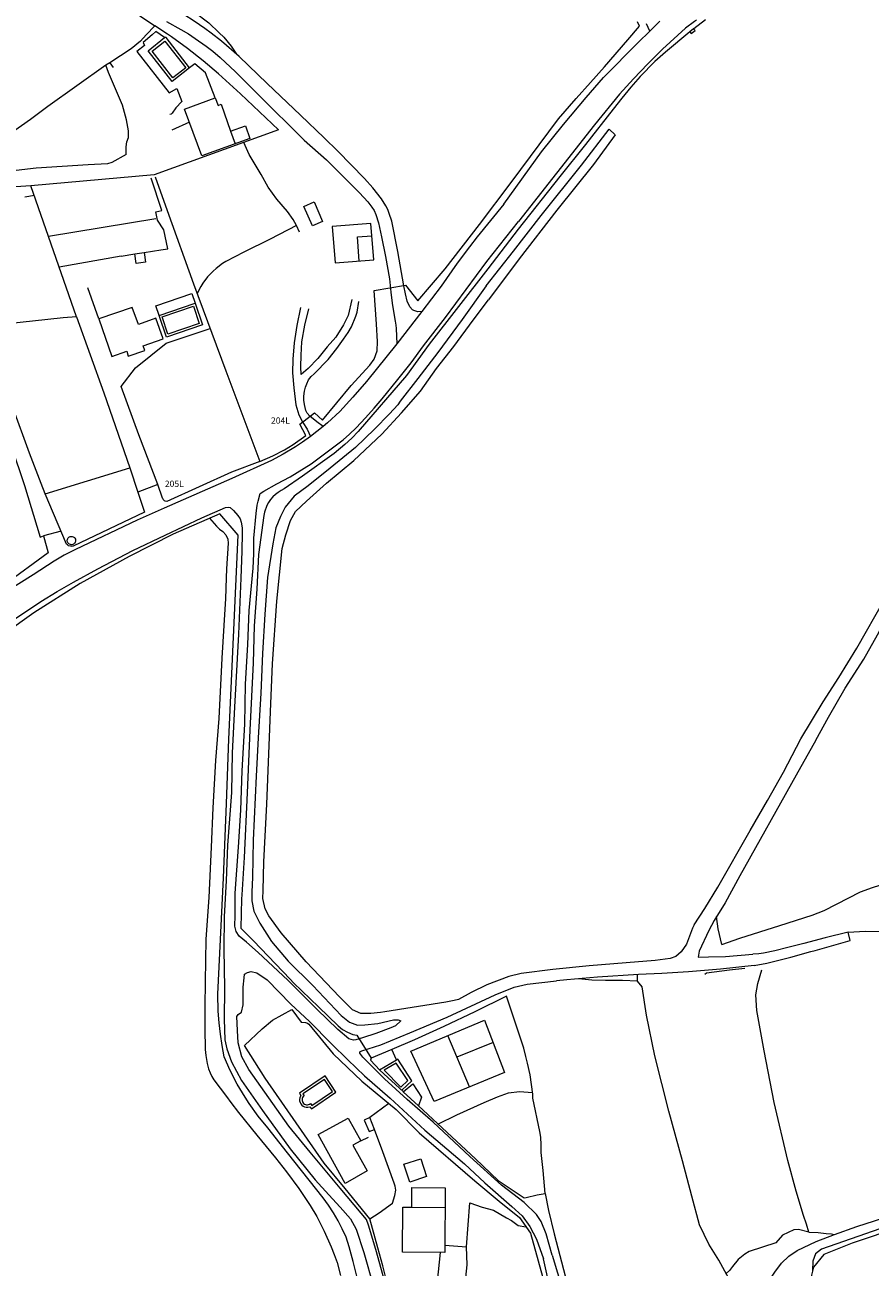
# Model space of a CAD drawing. Units: metres. Extents: x 704814 to 720937, y 4362420 to 4369915.
# Drawn here: x 708584 to 708785, y 4364136 to 4364432 of the extents above; entities that cross this region are included whole.
import ezdxf

# ---------------------------------------------------------------- set-up
doc = ezdxf.new("R2010")
doc.units = ezdxf.units.M
doc.header["$MEASUREMENT"] = 0
for name, color, linetype, lineweight in [('ACEQUIA', 5, '_ACEQUIA', 0), ('ACERA O BORDILLO', 7, 'Continuous', 0), ('CAMINOS', 7, 'Continuous', 0), ('CARRETERAS', 7, 'Continuous', 0), ('CONSTRUCCIONES AUXILIARES', 7, 'Continuous', 0), ('EDIFICIOS', 1, 'Continuous', 0), ('LÍMITE DE PARCELA RÚSTICA', 3, 'Continuous', 0), ('LÍNEA INTERIOR DE EDIFICACIÓN', 7, 'Continuous', 0), ('PISCINA O ESTANQUE', 5, 'Continuous', 0), ('TEXTO NÚMERO DE POLICIA', 254, 'Continuous', 0), ('VALLA O MURO', 3, 'Continuous', 0)]:
    doc.layers.add(name, color=color, linetype=linetype, lineweight=lineweight)
doc.styles.get("Standard").update_dxf_attribs({"font": 'txt.shx'})
doc.styles.add('Style-font001', font='font001.shx')
doc.linetypes.add('_ACEQUIA', pattern='A,5,["^V",Style-font001,S=0.3,R=0,X=0,Y=0],-1e-05', length=5.00001)

msp = doc.modelspace()

# ---------------------------------------------------------------- linework, layer by layer
at = {"layer": 'ACEQUIA', "flags": 128}
for points in [[(708625.32, 4364361.12), (708617.84, 4364358.58), (708616.45, 4364362.67), (708623.93, 4364365.21), (708625.32, 4364361.12)], [(708669.39, 4364182.95), (708673.34, 4364178.86), (708675.06, 4364180.47), (708672.29, 4364184.62), (708669.39, 4364182.95)], [(708652.17, 4364174.5), (708657.1, 4364177.83), (708655.14, 4364180.74), (708649.98, 4364177.27), (708650.29, 4364176.81), (708650.1, 4364176.64), (708649.95, 4364176.42), (708649.86, 4364176.19), (708649.81, 4364175.93), (708649.82, 4364175.67), (708649.89, 4364175.42), (708650.01, 4364175.19), (708650.17, 4364174.99), (708650.37, 4364174.83), (708650.61, 4364174.72), (708650.86, 4364174.66), (708651.12, 4364174.65), (708651.37, 4364174.7), (708651.61, 4364174.8), (708651.82, 4364174.95), (708652.17, 4364174.5)]]:
    msp.add_lwpolyline(points, dxfattribs=at)
at = {"layer": 'ACERA O BORDILLO', "flags": 128}
for points in [[(708623.01, 4364422.14), (708618.87, 4364418.82), (708613.11, 4364426.19), (708616.99, 4364429.35)], [(708624.3, 4364365.95), (708626.06, 4364360.75), (708617.47, 4364357.84), (708615.71, 4364363.04)], [(708755.4, 4364207.23), (708751.73, 4364206.77), (708746.25, 4364206.04), (708745.85, 4364205.79)], [(708652.05, 4364173.72), (708657.9, 4364177.67), (708655.3, 4364181.54), (708649.18, 4364177.43), (708649.53, 4364176.9), (708649.3, 4364176.35), (708649.23, 4364175.97), (708649.25, 4364175.58), (708649.35, 4364175.21), (708649.52, 4364174.87), (708649.76, 4364174.58), (708650.06, 4364174.33), (708650.42, 4364174.17), (708650.78, 4364174.08), (708651.17, 4364174.07), (708651.7, 4364174.16), (708652.05, 4364173.72)]]:
    msp.add_lwpolyline(points, dxfattribs=at)
at = {"layer": 'CAMINOS'}
msp.add_line((708732.75, 4364430.88), (708731.99, 4364432.6), dxfattribs=at)
at = {"layer": 'CAMINOS', "flags": 128}
for points in [[(708628.14, 4364430.38), (708626.66, 4364431.52), (708624.13, 4364433.25), (708621.61, 4364434.86), (708619.13, 4364436.37), (708616.55, 4364437.85), (708614.74, 4364438.65), (708612.81, 4364439.34), (708599.42, 4364443.96), (708595.71, 4364445.34), (708593.91, 4364446.07), (708592.14, 4364446.96), (708587.85, 4364449.54), (708586.32, 4364450.28), (708583.04, 4364451.62), (708580.46, 4364452.62), (708577.25, 4364454.3), (708566.92, 4364460.13), (708564.37, 4364461.55), (708558.66, 4364464.34), (708557.1, 4364465.26), (708556.37, 4364465.93), (708555.04, 4364467.72)], [(708617.48, 4364433.2), (708620.94, 4364431.28), (708622.72, 4364430.24), (708622.72, 4364430.24)], [(708622.72, 4364430.24), (708624.37, 4364429.14), (708626.97, 4364427.27), (708628.57, 4364426.08), (708630.33, 4364424.6), (708633.93, 4364421.16), (708639.44, 4364415.68), (708650.34, 4364404.88), (708655.65, 4364400.16), (708660.59, 4364395.26), (708662.1, 4364393.74), (708663.49, 4364392.32), (708665.54, 4364390.12), (708666.5, 4364388.9), (708667, 4364388.03), (708667.4, 4364387.11), (708668.05, 4364385.15), (708668.8, 4364381.75), (708669.72, 4364377.07), (708670.65, 4364371.73), (708670.96, 4364368.62), (708671.31, 4364365.95), (708671.79, 4364362.99), (708672.03, 4364361.66), (708672.21, 4364360.69), (708672.29, 4364359.89), (708672.44, 4364356.22)], [(708678.39, 4364363.96), (708677.41, 4364363.89), (708676.48, 4364364.18), (708676.19, 4364364.39), (708675.5, 4364365.12), (708674.92, 4364366.41), (708674.49, 4364368.16), (708674.1, 4364370.12), (708672.67, 4364378.3), (708671.24, 4364385.49), (708670.63, 4364387.39), (708670.24, 4364388.3), (708669.79, 4364389.2), (708668.73, 4364390.88), (708666.7, 4364393.45), (708664.74, 4364395.71), (708658.33, 4364402.23), (708655.1, 4364405.4), (708649.49, 4364410.85), (708641.5, 4364418.39), (708634.83, 4364424.78), (708630.64, 4364428.47), (708628.14, 4364430.38)], [(708693.71, 4364370.12), (708700.26, 4364378.35), (708706.82, 4364386.84), (708716.42, 4364398.88), (708723.02, 4364407.44)], [(708724.47, 4364406.13), (708719.34, 4364399.01), (708710.57, 4364388.15), (708701.58, 4364376.54), (708694.31, 4364366.72)], [(708693.71, 4364370.12), (708687.99, 4364362.09), (708682.18, 4364354.2), (708677.4, 4364347.96), (708673.24, 4364342.6), (708672.63, 4364341.69), (708670.64, 4364339.58), (708667.08, 4364335.9), (708662.53, 4364331.52), (708656.54, 4364326.55), (708651.3, 4364322.39), (708647.96, 4364319.88), (708645.79, 4364317.27), (708644.66, 4364315.08), (708643.57, 4364312.34), (708642.83, 4364308.54), (708641.59, 4364300.51), (708640.92, 4364291.75), (708640.4, 4364282.39), (708640.03, 4364272.88), (708639.38, 4364262.24), (708638.9, 4364253.09), (708638.16, 4364237.81), (708637.98, 4364228.93), (708637.86, 4364225.45), (708637.88, 4364223.37), (708638.35, 4364220.86), (708639.79, 4364217.97), (708642.51, 4364213.6), (708646.47, 4364208.93), (708652.4, 4364203.17), (708659.15, 4364196), (708661.1, 4364194.37), (708663.04, 4364193.65), (708664.82, 4364193.73), (708667.88, 4364194.07), (708671.59, 4364194.91), (708672.76, 4364194.95), (708673.39, 4364194.68), (708672.11, 4364193.52), (708670.97, 4364193.06), (708667.39, 4364191.72), (708664.24, 4364190.67), (708662.65, 4364190.18), (708662.08, 4364190.11), (708660.97, 4364190.44), (708658.35, 4364192.67), (708653.35, 4364197.45), (708646.4, 4364204.43), (708639.38, 4364210.99), (708636.58, 4364213.48), (708634.84, 4364214.92), (708634.13, 4364216), (708633.83, 4364217.31), (708633.88, 4364219.87), (708633.9, 4364225.15), (708634.65, 4364236.15), (708635.21, 4364244.97), (708635.56, 4364254.37), (708636.2, 4364265.5), (708636.37, 4364275.05), (708636.86, 4364284.48), (708637.17, 4364292.65), (708638.13, 4364302.75), (708638.35, 4364306.18)], [(708709.62, 4364206.93), (708702.08, 4364206), (708699.1, 4364205.25), (708693.89, 4364203.27), (708690.12, 4364201.43), (708687.14, 4364199.8), (708686.1, 4364199.55), (708684.14, 4364199.14), (708669.57, 4364196.86), (708668.49, 4364196.69), (708666.26, 4364196.46), (708663.86, 4364196.43), (708661.86, 4364197.29), (708658.78, 4364200.44), (708650.82, 4364208.79), (708644.85, 4364215.73), (708641.91, 4364219.76), (708641.04, 4364221.41), (708640.44, 4364223.93), (708640.54, 4364225.79), (708640.73, 4364232.63), (708641.4, 4364246.4), (708642.39, 4364270.4), (708642.79, 4364279.91), (708643.8, 4364294.86), (708645.11, 4364307.41), (708645.92, 4364310.69), (708647.07, 4364314.12), (708648.26, 4364316.21), (708650.85, 4364318.72), (708655.67, 4364322.99), (708662.15, 4364328.44), (708668.88, 4364334.73), (708673.55, 4364339.8), (708678.05, 4364344.98), (708681.92, 4364350.37), (708685.99, 4364355.65), (708690.6, 4364361.92), (708694.31, 4364366.72)], [(708649.48, 4364364.96), (708648.56, 4364360.65), (708647.91, 4364356.46), (708647.64, 4364352.57), (708647.51, 4364349.33), (708647.83, 4364345.73), (708648.36, 4364341.7), (708649.03, 4364339.31), (708649.98, 4364337.46), (708651.05, 4364335.9), (708651.81, 4364334.16)], [(708661.68, 4364366.81), (708660.78, 4364363.01), (708659.69, 4364360.81), (708657.88, 4364357.84), (708655.77, 4364355.5), (708653.55, 4364352.75), (708651.25, 4364350.4), (708649.63, 4364348.94), (708649.55, 4364350.77), (708649.63, 4364353.57), (708649.79, 4364356.73), (708650.45, 4364360.69), (708651.4, 4364364.6)], [(708654.86, 4364336.56), (708653.31, 4364337.66), (708651.7, 4364338.98), (708651.04, 4364339.73), (708650.7, 4364340.34), (708650.37, 4364341.78), (708650.27, 4364342.77), (708650.25, 4364343.76), (708650.39, 4364344.93), (708650.65, 4364345.9), (708650.95, 4364346.74), (708651.39, 4364347.65), (708651.96, 4364348.44), (708652.73, 4364349.1), (708656.07, 4364352.55), (708658.08, 4364355.17), (708659.7, 4364357.33), (708660.83, 4364358.98), (708661.59, 4364360.29), (708662.65, 4364362.87), (708662.93, 4364363.83), (708663.36, 4364366.37)], [(708627.77, 4364314.64), (708629.41, 4364312.71), (708630.12, 4364312.05), (708630.89, 4364311.44), (708631.61, 4364310.71), (708632.12, 4364309.68), (708632.23, 4364308.68), (708631.82, 4364302.58), (708631.72, 4364300.43), (708631.56, 4364295.44), (708631.43, 4364292.96), (708630.7, 4364281.25), (708629.99, 4364266.83), (708629.16, 4364256.86), (708628.58, 4364245.52), (708628.18, 4364236.15), (708627.57, 4364224.16), (708626.88, 4364214.18), (708626.72, 4364204.04), (708626.63, 4364198.09), (708626.61, 4364191.86), (708626.7, 4364188.87), (708626.75, 4364187.88), (708626.85, 4364186.47), (708627.17, 4364184.5), (708627.51, 4364183.22), (708627.87, 4364182.27), (708628.32, 4364181.39), (708628.8, 4364180.64), (708631.8, 4364176.65), (708632.8, 4364175.2), (708634.67, 4364172.8), (708639.02, 4364167.39), (708643.46, 4364161.99), (708646.13, 4364158.68), (708649.09, 4364154.66), (708651.79, 4364150.63), (708653.31, 4364148.05), (708655.1, 4364144.49), (708656.75, 4364140.79), (708657.51, 4364138.94), (708658.18, 4364137.05), (708658.98, 4364133.94)], [(708772.32, 4364261.67), (708775.36, 4364267.15), (708779.37, 4364274.05), (708783.82, 4364281.03), (708787.07, 4364286.85), (708789.24, 4364291.05), (708796.97, 4364304.84), (708800.26, 4364311.38), (708802.79, 4364316.49)], [(708768.79, 4364261.98), (708774.1, 4364270.85), (708777.84, 4364276.66), (708782.1, 4364283.67), (708788.74, 4364295.22), (708795.91, 4364308.25), (708797.58, 4364311.43)], [(708635.44, 4364306.75), (708635.19, 4364300.31), (708634.69, 4364286.98), (708633.7, 4364269.52), (708633.18, 4364258.62), (708633, 4364249.22), (708632.08, 4364236.61), (708631.75, 4364228.08), (708631.28, 4364219.57), (708631.19, 4364211.77), (708631.31, 4364202.51), (708631.26, 4364195.1), (708631.44, 4364190.16), (708631.92, 4364188.01), (708633.03, 4364184.95), (708635.41, 4364180.48), (708640.35, 4364173.3), (708646.97, 4364164.16), (708652.92, 4364156.8), (708656.22, 4364153.2)], [(708743.36, 4364217.63), (708745.89, 4364221.53), (708749.01, 4364226.56), (708756.68, 4364240.15), (708760.81, 4364247.26), (708764.6, 4364254.05), (708768.79, 4364261.98)], [(708772.32, 4364261.67), (708767.65, 4364253.35), (708754.18, 4364229.27), (708750.74, 4364222.9), (708748.08, 4364218.68), (708746.82, 4364216.24), (708744.53, 4364211.35), (708744.26, 4364209.88), (708746.74, 4364209.94), (708750.8, 4364210.04), (708757.33, 4364210.61)], [(708743.36, 4364217.63), (708742.92, 4364216.79), (708741.46, 4364212.97), (708740.22, 4364211.15), (708738.93, 4364210.08), (708737.63, 4364209.6), (708734.05, 4364209.09), (708727.1, 4364208.52), (708718.28, 4364207.85), (708709.62, 4364206.93)], [(708780.02, 4364215.87), (708774.53, 4364214.52), (708769.48, 4364213.14), (708765.63, 4364212.19), (708762.59, 4364211.44), (708759.84, 4364210.87), (708758.71, 4364210.68), (708757.33, 4364210.61)], [(708757.62, 4364207.88), (708760.68, 4364208.5), (708766.4, 4364209.88), (708771.11, 4364211.24), (708772.16, 4364211.49), (708780.53, 4364213.9)], [(708757.62, 4364207.88), (708749.61, 4364207.02), (708741.94, 4364206.41), (708735.6, 4364206.03), (708730.06, 4364205.74), (708720.29, 4364205.14), (708712.95, 4364204.45), (708710.53, 4364204.23)], [(708658.89, 4364154.8), (708651.75, 4364163.39), (708646.7, 4364169.53), (708640.98, 4364177.67), (708637.12, 4364183.07), (708635.43, 4364186.11), (708634.62, 4364189.45), (708634.42, 4364192.42), (708634.29, 4364195.74), (708634.62, 4364196.22), (708635.37, 4364196.8), (708635.81, 4364198.56), (708635.78, 4364202.77), (708636, 4364204.93), (708636.11, 4364205.87), (708636.78, 4364206.24), (708637.72, 4364206.44), (708639, 4364206.17), (708641.47, 4364204.52), (708647.18, 4364198.69), (708651.57, 4364194.51), (708656.85, 4364189.23), (708660.72, 4364185.39), (708664.68, 4364181.6), (708670.87, 4364176.21), (708679.09, 4364168.6), (708688.53, 4364160.58), (708693.38, 4364156.07), (708699.84, 4364150.43), (708702.31, 4364148.19), (708704.17, 4364145.66), (708705.75, 4364142.57), (708707.36, 4364137.93)], [(708709.5, 4364138.78), (708708.01, 4364143.88), (708706.82, 4364146.78), (708705.72, 4364148.49), (708702.8, 4364151.33), (708697.41, 4364155.45), (708689.87, 4364162.36), (708681.08, 4364170.5), (708674.86, 4364175.97), (708669.46, 4364180.84), (708664.31, 4364186.05), (708663.57, 4364187.01), (708663.56, 4364187.32), (708664.06, 4364187.58), (708668.6, 4364188.96), (708675.53, 4364191.83), (708684.43, 4364195.57), (708695.9, 4364200.9), (708700.39, 4364202.74), (708703.54, 4364203.42), (708710.53, 4364204.23)], [(708761.62, 4364133.29), (708762.58, 4364134.76), (708764.12, 4364136.86), (708765.88, 4364138.54), (708767.92, 4364139.9), (708772.4, 4364142.03), (708776.82, 4364143.68)], [(708723.94, 4364059.83), (708724.77, 4364060.01), (708726.3, 4364061.8), (708726.85, 4364063.58), (708726.98, 4364066.14), (708726.76, 4364070.65), (708725.54, 4364078.69), (708725.12, 4364081.05), (708724.13, 4364085.46), (708722.65, 4364089.97), (708721.87, 4364092.14), (708718.5, 4364097.56), (708716.81, 4364100.67), (708715.45, 4364104.66), (708714.15, 4364109.78), (708713.02, 4364114.7), (708711.47, 4364120.74), (708710.02, 4364126.92), (708708.66, 4364132.16), (708707.36, 4364137.93)], [(708709.5, 4364138.78), (708712.02, 4364130.36), (708715.57, 4364117.49), (708718.24, 4364106.96), (708719.06, 4364104.16), (708720.36, 4364101.52), (708723.93, 4364095.48), (708725.75, 4364090.97), (708727.91, 4364084.97), (708729.73, 4364077.94), (708731.51, 4364067.85), (708732.78, 4364060.8), (708732.57, 4364059.72), (708731.53, 4364057.4), (708730.24, 4364054.23), (708729.98, 4364052.84)]]:
    msp.add_lwpolyline(points, dxfattribs=at)
at = {"layer": 'CARRETERAS'}
for p, q in [((708732.75, 4364430.88), (708735.16, 4364433.25)), ((708678.39, 4364363.96), (708672.44, 4364356.22)), ((708654.86, 4364336.56), (708651.81, 4364334.16))]:
    msp.add_line(p, q, dxfattribs=at)
at = {"layer": 'CARRETERAS', "flags": 128}
for points in [[(708743.88, 4364433.49), (708743.37, 4364433.13), (708741.27, 4364431.55), (708735.78, 4364426.55), (708732.25, 4364423.08), (708728.84, 4364419.51), (708725.54, 4364415.82), (708719.54, 4364408.48), (708701.41, 4364385.48)], [(708697.9, 4364389.54), (708706.92, 4364402.03), (708712.16, 4364408.61), (708717.56, 4364415.06), (708721.71, 4364419.81), (708729.99, 4364428.16), (708732.75, 4364430.88)], [(708697.9, 4364389.54), (708691.58, 4364381.77), (708689.74, 4364379.4), (708686.83, 4364375.47), (708683.01, 4364370.04), (708678.39, 4364363.96)], [(708638.35, 4364306.18), (708638.31, 4364309.84), (708638.88, 4364315.76), (708639.13, 4364317.74), (708639.34, 4364318.71), (708639.87, 4364320.57), (708640.71, 4364321.12), (708643.81, 4364322.83), (708647.01, 4364324.48), (708651.97, 4364327.6), (708655.52, 4364330.23), (708659.64, 4364333.36), (708661.17, 4364334.66), (708662.72, 4364336.18), (708664.95, 4364338.6), (708667, 4364340.9), (708668.96, 4364343.16), (708672.63, 4364347.77), (708675.82, 4364351.73), (708678.78, 4364355.76), (708684, 4364362.54), (708693.9, 4364375.89), (708701.41, 4364385.48)], [(708672.44, 4364356.22), (708665.15, 4364347.3), (708661.91, 4364343.51), (708658.81, 4364340.14), (708655.9, 4364337.39), (708654.86, 4364336.56)], [(708651.81, 4364334.16), (708649.95, 4364332.77), (708648.29, 4364331.65), (708645.34, 4364329.9), (708642.53, 4364328.45), (708633.04, 4364324.11), (708616.9, 4364317.03), (708610.53, 4364314.2), (708595.76, 4364307.16), (708593.09, 4364305.8), (708590.71, 4364304.42), (708585.71, 4364301.11), (708582.31, 4364299.01), (708580.8, 4364298.01), (708577.02, 4364295.24), (708568.18, 4364288.69), (708559.26, 4364282.08), (708553.88, 4364278.23), (708547.56, 4364273.34), (708533.93, 4364262.14), (708530.2, 4364259.13), (708526.4, 4364256.24)], [(708580.06, 4364289.78), (708587.51, 4364294.73), (708591.42, 4364297.13), (708595.3, 4364299.36), (708601.1, 4364302.59), (708609.43, 4364306.91), (708617.17, 4364310.59), (708625.89, 4364314.74), (708631.58, 4364317.2), (708632.21, 4364317.29), (708632.71, 4364317.17), (708633.44, 4364316.51), (708634.53, 4364315.29), (708635.05, 4364314.53), (708635.33, 4364313.72), (708635.54, 4364312.38), (708635.55, 4364311.12), (708635.44, 4364306.75)], [(708776.82, 4364143.68), (708782.08, 4364145.64), (708794.78, 4364149.69), (708813.75, 4364156.31), (708832.29, 4364162.32), (708843.08, 4364165.92), (708849.32, 4364167.5), (708851.21, 4364168.18), (708859.45, 4364170.63), (708871.84, 4364174.51), (708885.1, 4364178.53), (708893.6, 4364180.68)], [(708893.25, 4364177.19), (708889.48, 4364176.59), (708878.77, 4364174.17), (708867.07, 4364170.56), (708857.22, 4364167.8), (708849.85, 4364165.7), (708840.87, 4364163.02), (708825.17, 4364157.93), (708813.73, 4364154.12), (708799.9, 4364149.35), (708773.69, 4364140.18), (708772.23, 4364139.1), (708771.63, 4364137.37), (708771.58, 4364135.1)], [(708670.63, 4364127.69), (708669.16, 4364133.82), (708667.39, 4364140.12), (708665.7, 4364145.95), (708665.15, 4364147.28), (708663.89, 4364148.83), (708658.89, 4364154.8)], [(708656.22, 4364153.2), (708658.94, 4364150.24), (708661.39, 4364147.47), (708662.75, 4364144.95), (708664.56, 4364139.4), (708666.83, 4364131.29), (708666.99, 4364130.26), (708667.8, 4364126.85)]]:
    msp.add_lwpolyline(points, dxfattribs=at)
at = {"layer": 'CONSTRUCCIONES AUXILIARES', "flags": 128}
for points in [[(708743.18, 4364431.45), (708742.3, 4364430.74)], [(708742.3, 4364430.74), (708742.65, 4364430.3), (708743.54, 4364431.01), (708743.18, 4364431.45)], [(708594.83, 4364310.31), (708595.03, 4364310.29), (708595.22, 4364310.23), (708595.39, 4364310.13), (708595.55, 4364310), (708595.67, 4364309.85), (708595.76, 4364309.67), (708595.81, 4364309.48), (708595.83, 4364309.28), (708595.8, 4364309.08), (708595.74, 4364308.89), (708595.64, 4364308.72), (708595.5, 4364308.57), (708595.34, 4364308.45), (708595.16, 4364308.37), (708594.97, 4364308.32), (708594.77, 4364308.31), (708594.57, 4364308.34), (708594.39, 4364308.41), (708594.22, 4364308.52), (708594.07, 4364308.66), (708593.96, 4364308.82), (708593.88, 4364309), (708593.84, 4364309.2), (708593.84, 4364309.4), (708593.87, 4364309.59), (708593.95, 4364309.78), (708594.06, 4364309.94), (708594.2, 4364310.08), (708594.37, 4364310.19), (708594.55, 4364310.27), (708594.83, 4364310.31)], [(708667.1, 4364168.75), (708666.02, 4364171.61), (708664.67, 4364171), (708665.79, 4364168.29), (708667.1, 4364168.75)]]:
    msp.add_lwpolyline(points, dxfattribs=at)
at = {"layer": 'EDIFICIOS'}
for p, q in [((708609.96, 4364377.74), (708612.17, 4364378.05)), ((708610.29, 4364375.39), (708609.96, 4364377.74)), ((708612.17, 4364378.05), (708612.5, 4364375.7)), ((708612.5, 4364375.7), (708610.29, 4364375.39)), ((708674.13, 4364160.49), (708678.12, 4364161.81)), ((708675.54, 4364156.23), (708674.13, 4364160.49)), ((708678.12, 4364161.81), (708679.53, 4364157.55)), ((708679.53, 4364157.55), (708675.54, 4364156.23))]:
    msp.add_line(p, q, dxfattribs=at)
at = {"layer": 'EDIFICIOS', "flags": 128}
for points in [[(708637.38, 4364405.23), (708625.96, 4364401.08), (708621.82, 4364412.24), (708629.13, 4364414.96), (708629.8, 4364413.15), (708630.52, 4364413.41), (708632.79, 4364407.02), (708636.31, 4364408.26), (708637.38, 4364405.23)], [(708652.69, 4364390.1), (708654.69, 4364385.43), (708652.34, 4364384.43), (708650.27, 4364389.02), (708652.69, 4364390.1)], [(708666.2, 4364385), (708657.03, 4364384.26), (708657.74, 4364375.55), (708666.9, 4364376.29), (708666.2, 4364385)], [(708615.71, 4364363.04), (708614.93, 4364365.35), (708623.52, 4364368.26), (708624.3, 4364365.95)], [(708609.34, 4364364.96), (708601.34, 4364362.21), (708604.42, 4364353.24), (708608, 4364354.47), (708608.39, 4364353.33), (708612.34, 4364354.69), (708611.96, 4364355.78), (708616.71, 4364357.43), (708614.99, 4364362.36), (708610.8, 4364360.86), (708609.34, 4364364.96)], [(708615.71, 4364363.04), (708624.3, 4364365.95)], [(708698.12, 4364182.37), (708681.32, 4364175.42), (708675.75, 4364187.48), (708693.36, 4364194.85), (708698.12, 4364182.37)], [(708668.32, 4364182.99), (708672.33, 4364185.38), (708671.27, 4364187.88), (708666.28, 4364185.77), (708666.15, 4364185.32), (708668.34, 4364182.94)], [(708677.58, 4364174.4), (708673.95, 4364177.73), (708676.25, 4364179.64), (708678.33, 4364176.52), (708677.58, 4364174.4)], [(708660.11, 4364155.9), (708653.69, 4364167.59), (708660.81, 4364171.51), (708663.82, 4364166.03), (708661.96, 4364165.01), (708665.32, 4364158.89), (708660.11, 4364155.9)], [(708673.76, 4364139.49), (708673.83, 4364150.23), (708675.99, 4364150.22), (708676.02, 4364154.93), (708683.92, 4364154.89), (708683.83, 4364139.41), (708673.76, 4364139.49)]]:
    msp.add_lwpolyline(points, dxfattribs=at)
at = {"layer": 'LÍMITE DE PARCELA RÚSTICA'}
for p, q in [((708606.69, 4364377.2), (708591.92, 4364374.56)), ((708617.45, 4364356.4), (708627.88, 4364359.94)), ((708749.04, 4364216.69), (708748.67, 4364219.62)), ((708749.95, 4364212.89), (708749.04, 4364216.69)), ((708729.79, 4364205.08), (708729.78, 4364205.72)), ((708729.8, 4364204.17), (708729.79, 4364205.08))]:
    msp.add_line(p, q, dxfattribs=at)
at = {"layer": 'LÍMITE DE PARCELA RÚSTICA', "flags": 128}
for points in [[(708586.41, 4364456.88), (708586.93, 4364455.39), (708587.43, 4364453.54), (708588.01, 4364452.26), (708588.87, 4364450.96), (708590.44, 4364449.95), (708593.19, 4364448.68), (708596.05, 4364447.7), (708599.64, 4364446.45), (708610.27, 4364442.92), (708616.61, 4364440.15), (708620.36, 4364437.91), (708624.05, 4364435.58), (708627.63, 4364432.82), (708630.09, 4364430.44)], [(708630.09, 4364430.44), (708631.15, 4364429.41), (708632.91, 4364427.32), (708634.17, 4364425.36)], [(708604, 4364423.31), (708603.02, 4364422.71)], [(708723.02, 4364407.44), (708724.47, 4364406.13)], [(708648.46, 4364384.47), (708647.67, 4364385.89), (708646.36, 4364387.85), (708643.82, 4364390.78), (708641.75, 4364393.61), (708640.08, 4364396.65), (708638.62, 4364399.03), (708637.2, 4364401.4), (708635.97, 4364404.31)], [(708616.12, 4364378.66), (708617.79, 4364378.93), (708616.88, 4364383.47), (708615.36, 4364385.79), (708614.99, 4364387.75), (708616.42, 4364388.06), (708613.85, 4364395.76)], [(708588.6, 4364320.47), (708587.61, 4364322.9), (708584.8, 4364330.19), (708580.8, 4364341.3), (708576.24, 4364357.11), (708574.98, 4364362.67), (708573.6, 4364367.85), (708573.54, 4364368.42), (708573.6, 4364369.28), (708573.83, 4364370.11), (708574.24, 4364370.87), (708574.98, 4364371.6), (708575.54, 4364372.02), (708576.43, 4364372.55), (708577.46, 4364372.97)], [(708596.05, 4364362.69), (708592.82, 4364362.44), (708578.93, 4364360.91), (708575.43, 4364360.71)], [(708615.4, 4364322.67), (708610.92, 4364334.55), (708606.65, 4364346.05), (708610.12, 4364350.51), (708617.45, 4364356.4)], [(708780.02, 4364215.87), (708784.09, 4364216.09), (708788.09, 4364216.03)], [(708780.53, 4364213.9), (708780.02, 4364215.87)], [(708729.8, 4364204.17), (708726.24, 4364204.34), (708722.19, 4364204.29), (708718.96, 4364204.44), (708715.78, 4364204.72)], [(708682.23, 4364170.07), (708686.73, 4364172.27), (708693.22, 4364175.19), (708696.43, 4364176.54), (708699.07, 4364177.49), (708701.7, 4364177.85), (708704.76, 4364177.64)], [(708698.55, 4364147.71), (708699.74, 4364147.08), (708701.32, 4364145.83), (708703.2, 4364145.56)], [(708770.65, 4364144.31), (708768.18, 4364144.88), (708767.06, 4364144.87), (708764.42, 4364143.53), (708762.79, 4364141.71), (708756.47, 4364139.65), (708755.4, 4364139), (708753.82, 4364137.77), (708752.45, 4364136.09), (708751.76, 4364135.1), (708750.93, 4364134.4)], [(708770.65, 4364144.31), (708772.92, 4364144.2), (708774.79, 4364143.99), (708776.08, 4364143.88), (708776.82, 4364143.68)], [(708687.7, 4364123.73), (708688.29, 4364128.14), (708689.16, 4364136.5), (708689.01, 4364140.8)]]:
    msp.add_lwpolyline(points, dxfattribs=at)
at = {"layer": 'LÍNEA INTERIOR DE EDIFICACIÓN'}
for p, q in [((708632.79, 4364407.03), (708633.87, 4364403.95)), ((708663.05, 4364381.75), (708666.44, 4364382.02)), ((708663.42, 4364376.01), (708663.05, 4364381.75)), ((708675.99, 4364150.22), (708683.89, 4364150.14))]:
    msp.add_line(p, q, dxfattribs=at)
at = {"layer": 'LÍNEA INTERIOR DE EDIFICACIÓN', "flags": 128}
for points in [[(708689.77, 4364178.92), (708684.58, 4364191.17)], [(708695.39, 4364189.52), (708686.75, 4364186.05)]]:
    msp.add_lwpolyline(points, dxfattribs=at)
at = {"layer": 'PISCINA O ESTANQUE', "flags": 128}
msp.add_lwpolyline([(708619.02, 4364419.7), (708614.04, 4364426.08), (708617.13, 4364428.49), (708622.11, 4364422.12), (708619.02, 4364419.7)], dxfattribs=at)
at = {"layer": 'VALLA O MURO'}
for p, q in [((708619.98, 4364417.15), (708621.12, 4364414.11)), ((708622.96, 4364409.15), (708618.8, 4364407.26)), ((708644.23, 4364407.32), (708614.59, 4364396.54)), ((708614.59, 4364396.54), (708585.16, 4364393.97)), ((708596.05, 4364362.69), (708585.16, 4364393.97)), ((708585.98, 4364391.61), (708583.72, 4364391.22)), ((708614.96, 4364386.07), (708589.39, 4364381.83)), ((708606.69, 4364377.2), (708609.96, 4364377.74)), ((708612.17, 4364378.05), (708616.12, 4364378.66)), ((708601.34, 4364362.21), (708598.76, 4364369.62)), ((708596.05, 4364362.69), (708602.55, 4364344.52)), ((708602.55, 4364344.52), (708608.72, 4364326.69)), ((708588.6, 4364320.47), (708608.72, 4364326.69)), ((708608.72, 4364326.69), (708610.69, 4364320.89)), ((708592.36, 4364311.58), (708588.17, 4364310.45)), ((708668.34, 4364182.94), (708674, 4364177.77)), ((708670.5, 4364174.95), (708666.02, 4364171.61)), ((708663.82, 4364166.03), (708665.66, 4364166.98))]:
    msp.add_line(p, q, dxfattribs=at)
at = {"layer": 'VALLA O MURO', "flags": 128}
for points in [[(708596.72, 4364439.68), (708606.42, 4364436.82), (708609.17, 4364435.85), (708611.29, 4364434.44), (708614.73, 4364432.14)], [(708692.1, 4364384.69), (708699.71, 4364394.76), (708710.95, 4364409.93), (708715.15, 4364414.82), (708718.58, 4364418.58), (708721.96, 4364422.37), (708727.51, 4364428.77), (708730.32, 4364432.09), (708729.82, 4364433.11)], [(708746, 4364433.54), (708743.21, 4364431.41)], [(708612.66, 4364429.97), (708611.26, 4364428.5), (708609.04, 4364426.66), (708604, 4364423.31), (708604.8, 4364422.22)], [(708614.08, 4364430.01), (708611.9, 4364428.17), (708612.28, 4364427.46), (708610.45, 4364426.04), (708618.1, 4364416.14), (708619.98, 4364417.15)], [(708614.73, 4364432.14), (708612.66, 4364429.97)], [(708615.98, 4364430.06), (708614.97, 4364430.76), (708614.08, 4364430.01)], [(708617.74, 4364430.11), (708614.73, 4364432.14)], [(708629.13, 4364414.96), (708626.76, 4364420.88), (708624.28, 4364423.05), (708623.01, 4364422.14), (708617.39, 4364429.39), (708616.99, 4364429.35), (708615.98, 4364430.06)], [(708644.23, 4364407.32), (708635.14, 4364415.93), (708629.87, 4364420.72), (708626.23, 4364423.77), (708622.49, 4364426.69), (708618.66, 4364429.48), (708617.74, 4364430.11)], [(708742.3, 4364430.74), (708736.46, 4364425.89), (708733.97, 4364423.62), (708730.43, 4364420.02), (708728.19, 4364417.51), (708726.06, 4364414.9), (708724.03, 4364412.21), (708717.38, 4364403.84), (708711.28, 4364396.16), (708701.34, 4364383.64), (708694.16, 4364374.12)], [(708607.84, 4364401.43), (708607.84, 4364403.27), (708608.05, 4364404.49), (708608.45, 4364405.48), (708608.44, 4364407.04), (708607.92, 4364409.73), (708606.99, 4364413.24), (708603.7, 4364420.97), (708603.02, 4364422.71), (708589.22, 4364412.92), (708585.03, 4364409.75), (708577.76, 4364404.7), (708571.67, 4364400.43), (708566.07, 4364396.43)], [(708621.12, 4364414.11), (708619.75, 4364412.59), (708618.86, 4364411.29), (708618.63, 4364411.09), (708618.31, 4364410.97)], [(708607.84, 4364401.43), (708604.45, 4364399.49), (708603.41, 4364399.21), (708598.78, 4364398.95), (708586.39, 4364398.16), (708575.48, 4364396.92), (708568, 4364396.07), (708566.07, 4364396.43)], [(708585.16, 4364393.97), (708574.36, 4364393.23), (708566.66, 4364392.54), (708562.47, 4364392.28), (708559.32, 4364392.23), (708555.12, 4364392.36), (708551.2, 4364392.35), (708548.26, 4364392.23), (708544.35, 4364391.92)], [(708614.76, 4364396.09), (708617.67, 4364388.03), (708623.91, 4364370.54), (708631.68, 4364349.81), (708639.72, 4364328.17)], [(708649.22, 4364382.88), (708648.46, 4364384.47), (708642.18, 4364381.22), (708635.93, 4364378.12), (708631.64, 4364375.91), (708630.84, 4364375.4), (708629.32, 4364374.26), (708628.61, 4364373.62), (708627.31, 4364372.24), (708626.16, 4364370.73), (708625.65, 4364369.93), (708624.77, 4364368.25)], [(708639.72, 4364328.17), (708642.87, 4364329.53), (708645.66, 4364330.99), (708647.69, 4364332.22), (708650.75, 4364334.36), (708649.3, 4364337.12), (708652.79, 4364339.77), (708654.73, 4364338.03), (708661.56, 4364346.27), (708666, 4364351.19), (708667.05, 4364352.58), (708667.71, 4364354.55), (708667.85, 4364356.8), (708667.59, 4364360.93), (708666.99, 4364368.95), (708674.51, 4364370.29), (708677.4, 4364366.48), (708683.97, 4364374.17), (708692.1, 4364384.69)], [(708694.16, 4364374.12), (708680.1, 4364356.15), (708674.73, 4364348.71), (708663.23, 4364335.35), (708661.68, 4364333.74), (708660.04, 4364332.21), (708657.44, 4364330.08), (708649.95, 4364324.67), (708645.58, 4364321.64), (708644.83, 4364321.26), (708644.12, 4364320.81), (708643.46, 4364320.29), (708642.86, 4364319.71), (708642.32, 4364319.07), (708641.84, 4364318.38), (708641.43, 4364317.64), (708640.85, 4364316.07), (708640.69, 4364315.25), (708639.45, 4364306.01), (708639, 4364297.71), (708638.44, 4364288.96), (708638.19, 4364280.14), (708637.38, 4364264.09), (708636.75, 4364249.08), (708636.04, 4364233.67), (708635.43, 4364224.8), (708635.39, 4364223.8), (708635.21, 4364216.81), (708638.25, 4364213.76), (708647, 4364204.63), (708647.82, 4364203.8), (708653.71, 4364198.06), (708658.41, 4364193.51), (708659.48, 4364192.65), (708660.68, 4364191.96), (708661.96, 4364191.47), (708662.86, 4364191.26), (708666.33, 4364185.79)], [(708570.87, 4364358.81), (708573.53, 4364351.62), (708580.44, 4364331.9), (708583.66, 4364322.47), (708587.38, 4364310.12), (708588.17, 4364310.45), (708589.31, 4364306.4), (708578.9, 4364298.71), (708566.72, 4364289.13)], [(708639.72, 4364328.17), (708632.98, 4364325.59), (708617.59, 4364318.59), (708617.21, 4364318.68), (708616.99, 4364318.81), (708616.73, 4364319.09), (708616.61, 4364319.32), (708616.58, 4364319.44), (708615.4, 4364322.67), (708610.69, 4364320.89)], [(708610.69, 4364320.89), (708612.25, 4364316.11), (708595.22, 4364308), (708594.91, 4364307.93), (708594.6, 4364307.94), (708594.15, 4364308.07), (708593.89, 4364308.25), (708593.67, 4364308.47), (708588.6, 4364320.47)], [(708663.17, 4364132.52), (708662.04, 4364137.26), (708661.05, 4364140.78), (708660.33, 4364143.1), (708659.41, 4364145.07), (708658.41, 4364146.99), (708657.31, 4364148.86), (708656.13, 4364150.68), (708654.87, 4364152.44), (708646.32, 4364163.21), (708641.66, 4364169.17), (708639.36, 4364171.99), (708637.23, 4364174.94), (708636.23, 4364176.46), (708634.38, 4364179.58), (708632.71, 4364182.82), (708631.25, 4364186.15), (708630.74, 4364188.84), (708630.34, 4364191.54), (708630.04, 4364194.26), (708629.83, 4364196.99), (708629.72, 4364201.1), (708631.05, 4364228.8), (708631.83, 4364246.57), (708632.38, 4364261.9), (708634.62, 4364310.59), (708630.19, 4364315.7), (708619.12, 4364310.85), (708608.62, 4364305.52), (708596.89, 4364299.1), (708585.87, 4364292.09), (708571.82, 4364282.04)], [(708749.95, 4364212.89), (708754.23, 4364214.43), (708763.76, 4364217.49), (708771.43, 4364219.91), (708774.34, 4364221.01), (708777.27, 4364222.57), (708783.02, 4364225.49), (708785.87, 4364226.55), (708793.11, 4364228.81), (708799.76, 4364230.87), (708806.17, 4364231.46), (708814.12, 4364231.77), (708817.48, 4364231.68), (708819.97, 4364231.44)], [(708731.52, 4364091.92), (708734.38, 4364096.2), (708736.6, 4364100.01), (708739.25, 4364103.81), (708746.7, 4364112.6), (708750.94, 4364116.5), (708753.81, 4364120.01), (708754.78, 4364122.07), (708754.8, 4364125.15), (708752.99, 4364130.61), (708749.19, 4364137.59), (708746.79, 4364141.44), (708744.62, 4364146.05), (708742.77, 4364152.89), (708740.53, 4364161.31), (708737.32, 4364173.11), (708733.92, 4364186.39), (708731.99, 4364196.07), (708730.9, 4364202.85), (708729.8, 4364204.17)], [(708770.65, 4364144.31), (708770.1, 4364146.21), (708769.38, 4364148.25), (708767.62, 4364154.04), (708765.67, 4364161.38), (708762.4, 4364175.25), (708759.99, 4364187.56), (708758.26, 4364197.14), (708758.06, 4364200.9), (708758.49, 4364203.64), (708759.45, 4364206.84)], [(708698.6, 4364200.55), (708691.01, 4364196.87), (708683.6, 4364193.33), (708676.62, 4364190.18), (708671.27, 4364187.88)], [(708707.81, 4364153.54), (708707.28, 4364158.97), (708706.88, 4364163.26), (708706.88, 4364165.1), (708706.73, 4364166.94), (708706.52, 4364168.31), (708704.89, 4364176.21), (708704.82, 4364177.21), (708704.2, 4364181.8), (708703.6, 4364184.64), (708703.22, 4364186.23), (708702.67, 4364188.19), (708698.6, 4364200.55)], [(708665.97, 4364147.44), (708660.08, 4364154.7), (708655.09, 4364160.74), (708641.05, 4364181.06), (708636.11, 4364188.79), (708640.29, 4364192.78), (708642.76, 4364194.83), (708647.39, 4364197.44), (708649.61, 4364194.36), (708650.67, 4364194.31), (708651.1, 4364194.14), (708651.47, 4364193.87), (708657.25, 4364186.85), (708664.07, 4364180.28), (708672.23, 4364173.52), (708677.73, 4364167.96), (708691.04, 4364156.54), (708696.86, 4364151.66), (708701.67, 4364147.75), (708704.27, 4364144.03), (708707.97, 4364130.87)], [(708673.59, 4364178.16), (708675.96, 4364180.37), (708672.63, 4364185.57), (708672.33, 4364185.38)], [(708677.58, 4364174.4), (708691.18, 4364161.78), (708696.58, 4364156.64), (708702.82, 4364152.47), (708703.29, 4364152.58), (708705.91, 4364153.21), (708707.81, 4364153.54)], [(708665.97, 4364147.44), (708668.23, 4364148.92), (708671.4, 4364151.21), (708671.96, 4364153.03), (708672.15, 4364154.31), (708672.02, 4364155.23), (708671.82, 4364155.97), (708669.09, 4364163.41), (708667.1, 4364168.75)], [(708855.49, 4364166.43), (708843.41, 4364162.47), (708823.17, 4364155.82), (708792.64, 4364145.51), (708781.04, 4364141.63), (708774.22, 4364138.95), (708771.8, 4364135.91), (708771.28, 4364134.02), (708770.78, 4364131.45), (708770.51, 4364128.84), (708769.69, 4364117.15), (708771.03, 4364117.06)], [(708683.84, 4364141.17), (708689.01, 4364140.8), (708689.81, 4364151.31), (708692.75, 4364150.25), (708695.44, 4364149.5), (708698.55, 4364147.71)], [(708707.81, 4364153.54), (708708.59, 4364149.42), (708709.96, 4364143.91), (708713.06, 4364131.99), (708716.45, 4364118.84), (708718.99, 4364110.03), (708720.24, 4364105.53), (708720.54, 4364104.69), (708720.89, 4364103.88), (708721.51, 4364102.7), (708722.48, 4364101.23), (708726.83, 4364096.58), (708732.13, 4364090.93), (708731.33, 4364085.73), (708731.67, 4364082.32), (708732.24, 4364078.83), (708733.13, 4364073.34), (708735.44, 4364059.23), (708736.52, 4364051.56), (708736.01, 4364050.46)], [(708671.62, 4364110.15), (708672.09, 4364112.47), (708672.36, 4364114.82), (708672.43, 4364116.39), (708672.36, 4364118.76), (708673.46, 4364119.24), (708673.43, 4364119.68), (708673.12, 4364124.6), (708671.66, 4364124.61), (708671.39, 4364126.08), (708670.8, 4364129), (708670.49, 4364130.46), (708669.82, 4364133.36), (708669.1, 4364136.25), (708668.72, 4364137.69), (708667.91, 4364140.56), (708665.97, 4364147.44)], [(708681, 4364111.21), (708681.98, 4364121.15), (708682.56, 4364124.2), (708681.98, 4364124.95), (708682.55, 4364129.69), (708681.89, 4364130.17), (708682.82, 4364139.42)]]:
    msp.add_lwpolyline(points, dxfattribs=at)

# ---------------------------------------------------------------- texts
at = {"layer": 'TEXTO NÚMERO DE POLICIA', "linetype": 'Continuous'}
for s, p in [('204L', (708642.41, 4364337.19)), ('205L', (708617.1, 4364322.11))]:
    msp.add_text(s, height=1.5, dxfattribs=at).set_placement(p)

doc.saveas('drawing.dxf')
